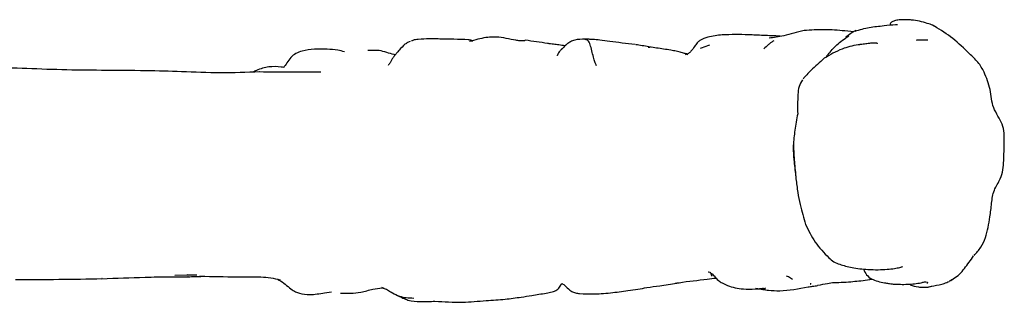
# Model space of a CAD drawing. Units: millimetres. Extents: x 13 to 712, y 45 to 789.
# Drawn here: x 420 to 462, y 79 to 91 of the extents above; entities that cross this region are included whole.
import ezdxf

# ---------------------------------------------------------------- set-up
doc = ezdxf.new("R2010")
doc.units = ezdxf.units.MM

msp = doc.modelspace()

# ---------------------------------------------------------------- linework, layer by layer
at = {"color": 7, "linetype": 'Continuous', "lineweight": 25}
for p, q in [((455.316, 90.946), (454.931, 90.981)), ((436.297, 90.53), (436.181, 90.484)), ((451.887, 90.555), (451.887, 90.556)), ((434.965, 90.147), (434.48, 90.147)), ((446.505, 90.285), (446.583, 90.277)), ((432.428, 89.212), (432.32, 89.208)), ((452.916, 87.43), (452.915, 87.404)), ((423.072, 80.37), (423.08, 80.375)), ((426.717, 80.51), (426.192, 80.498)), ((426.717, 80.51), (426.745, 80.529)), ((426.764, 80.437), (426.761, 80.439)), ((427.258, 80.462), (427.4, 80.467)), ((456.098, 80.329), (456.001, 80.318)), ((456.003, 80.313), (456.12, 80.331)), ((435.176, 79.939), (435.082, 79.976)), ((458.482, 80.207), (458.473, 80.153)), ((432.621, 79.75), (432.923, 79.795))]:
    msp.add_line(p, q, dxfattribs=at)
for points, knots in [([(455.374, 90.971), (455.576, 91.032), (455.98, 91.154), (456.572, 91.195), (456.974, 91.25), (457.167, 91.259), (457.192, 91.26)], [0, 0, 0, 0, 0.342958, 0.687355, 0.958074, 1, 1, 1, 1]), ([(457.511, 91.461), (457.427, 91.461), (457.273, 91.46), (457.097, 91.429), (456.997, 91.389), (456.942, 91.357), (456.905, 91.323), (456.877, 91.279), (456.885, 91.255), (456.889, 91.24)], [0, 0, 0, 0, 0.265831, 0.484363, 0.578875, 0.667175, 0.752566, 0.838338, 1, 1, 1, 1]), ([(458.23, 91.374), (458.116, 91.397), (457.945, 91.432), (457.732, 91.451), (457.625, 91.457), (457.572, 91.459), (457.545, 91.46), (457.527, 91.461), (457.517, 91.461), (457.511, 91.461)], [0, 0, 0, 0, 0.497042, 0.74557, 0.868725, 0.929836, 0.960368, 0.977377, 1, 1, 1, 1]), ([(458.777, 91.182), (458.773, 91.185), (458.672, 91.234), (458.565, 91.281), (458.344, 91.342), (458.23, 91.374)], [0, 0, 0, 0, 0.020733, 0.496156, 1, 1, 1, 1]), ([(450.796, 90.815), (450.425, 90.823), (449.845, 90.836), (449.135, 90.749), (448.776, 90.624), (448.591, 90.459), (448.47, 90.293), (448.362, 90.128), (448.228, 90.005), (448.136, 89.97), (448.087, 89.951)], [0, 0, 0, 0, 0.366175, 0.571694, 0.69639, 0.74604, 0.812477, 0.896494, 0.94498, 1, 1, 1, 1]), ([(452.164, 90.755), (451.92, 90.765), (451.428, 90.784), (451.008, 90.805), (450.796, 90.815)], [0, 0, 0, 0, 0.495552, 1, 1, 1, 1]), ([(453.187, 90.997), (453.039, 90.959), (452.746, 90.884), (452.456, 90.803), (452.313, 90.763)], [0, 0, 0, 0, 0.505409, 1, 1, 1, 1]), ([(454.931, 90.981), (454.643, 91.005), (454.063, 91.053), (453.48, 91.016), (453.187, 90.997)], [0, 0, 0, 0, 0.496639, 1, 1, 1, 1]), ([(455.402, 90.999), (455.33, 90.956), (455.176, 90.866), (455.035, 90.761), (454.961, 90.705)], [0, 0, 0, 0, 0.473418, 1, 1, 1, 1]), ([(460.282, 89.997), (460.051, 90.225), (459.594, 90.678), (459.048, 91.015), (458.777, 91.182)], [0, 0, 0, 0, 0.504908, 1, 1, 1, 1]), ([(436.07, 90.411), (435.989, 90.332), (435.88, 90.224), (435.722, 90.04), (435.648, 89.951), (435.596, 89.884), (435.545, 89.815), (435.484, 89.72), (435.424, 89.597), (435.374, 89.529), (435.347, 89.491)], [0, 0, 0, 0, 0.340504, 0.46284, 0.551796, 0.590867, 0.632406, 0.729283, 0.851226, 1, 1, 1, 1]), ([(436.182, 90.484), (436.164, 90.472), (436.13, 90.448), (436.09, 90.423), (436.07, 90.411)], [0, 0, 0, 0, 0.506516, 1, 1, 1, 1]), ([(437.104, 90.639), (436.95, 90.635), (436.718, 90.628), (436.458, 90.598), (436.363, 90.557), (436.342, 90.549)], [0, 0, 0, 0, 0.602167, 0.912012, 1, 1, 1, 1]), ([(438.973, 90.534), (438.974, 90.535), (438.98, 90.536), (438.961, 90.555), (438.925, 90.575), (438.861, 90.592), (438.629, 90.619), (438.19, 90.617), (437.714, 90.629), (437.358, 90.637), (437.184, 90.638), (437.104, 90.639)], [0, 0, 0, 0, 0.01436, 0.067876, 0.113305, 0.15422, 0.200451, 0.491062, 0.746363, 0.882071, 1, 1, 1, 1]), ([(441.231, 90.578), (441.229, 90.576), (441.225, 90.571), (441.193, 90.558), (441.123, 90.55), (440.989, 90.556), (440.617, 90.605), (440.213, 90.716), (439.77, 90.721), (439.427, 90.688), (439.076, 90.59), (438.832, 90.522)], [0, 0, 0, 0, 0.024414, 0.049522, 0.097839, 0.149186, 0.209069, 0.48493, 0.533921, 0.67671, 1, 1, 1, 1]), ([(442.18, 90.442), (442.025, 90.465), (441.71, 90.513), (441.393, 90.556), (441.232, 90.579)], [0, 0, 0, 0, 0.492139, 1, 1, 1, 1]), ([(442.939, 90.337), (442.849, 90.353), (442.683, 90.382), (442.473, 90.405), (442.333, 90.422), (442.258, 90.43), (442.22, 90.435), (442.197, 90.438), (442.186, 90.44), (442.18, 90.442)], [0, 0, 0, 0, 0.359033, 0.65697, 0.822183, 0.907357, 0.950501, 0.973402, 1, 1, 1, 1]), ([(443.8, 90.625), (443.797, 90.625), (443.791, 90.624), (443.667, 90.619), (443.432, 90.625), (443.175, 90.529), (442.995, 90.403), (442.875, 90.281), (442.788, 90.194), (442.757, 90.162), (442.701, 90.103), (442.654, 90.026), (442.608, 89.94), (442.598, 89.925), (442.593, 89.918)], [0, 0, 0, 0, 0.014962, 0.026265, 0.29002, 0.397392, 0.492719, 0.64753, 0.663945, 0.680206, 0.714922, 0.805879, 0.922163, 1, 1, 1, 1]), ([(445.943, 90.394), (445.569, 90.439), (445.038, 90.502), (444.465, 90.583), (444.17, 90.608), (443.991, 90.62), (443.897, 90.623), (443.853, 90.624), (443.828, 90.625), (443.811, 90.625), (443.804, 90.625), (443.799, 90.625)], [0, 0, 0, 0, 0.488345, 0.692863, 0.842315, 0.921145, 0.960733, 0.980458, 0.989866, 0.994645, 1, 1, 1, 1]), ([(444.286, 89.489), (444.267, 89.532), (444.229, 89.613), (444.202, 89.701), (444.113, 89.98), (444.026, 90.427), (443.896, 90.603), (443.827, 90.605), (443.8, 90.606)], [0, 0, 0, 0, 0.120533, 0.231149, 0.402135, 0.712443, 0.88904, 1, 1, 1, 1]), ([(446.525, 90.297), (446.431, 90.314), (446.247, 90.346), (446.062, 90.376), (445.971, 90.39)], [0, 0, 0, 0, 0.512876, 1, 1, 1, 1]), ([(448.749, 90.236), (448.775, 90.247), (448.904, 90.3), (449.037, 90.348), (449.144, 90.386)], [0, 0, 0, 0, 0.198712, 1, 1, 1, 1]), ([(451.887, 90.556), (451.849, 90.533), (451.77, 90.484), (451.629, 90.361), (451.526, 90.275), (451.456, 90.217)], [0, 0, 0, 0, 0.2327441, 0.4851629, 1, 1, 1, 1]), ([(452.313, 90.763), (452.203, 90.745), (451.978, 90.708), (451.787, 90.682), (451.688, 90.669)], [0, 0, 0, 0, 0.486479, 1, 1, 1, 1]), ([(455.549, 90.388), (455.536, 90.386), (455.274, 90.346), (454.721, 90.203), (454.297, 89.951), (454.053, 89.805)], [0, 0, 0, 0, 0.021807, 0.435702, 1, 1, 1, 1]), ([(454.124, 89.842), (454.156, 89.884), (454.299, 90.069), (454.589, 90.416), (454.922, 90.643), (455.101, 90.765)], [0, 0, 0, 0, 0.11945, 0.526817, 1, 1, 1, 1]), ([(456.339, 90.425), (456.339, 90.426), (456.341, 90.433), (456.323, 90.443), (456.269, 90.456), (456.16, 90.462), (455.983, 90.446), (455.813, 90.421), (455.685, 90.405), (455.619, 90.397), (455.579, 90.392), (455.559, 90.389), (455.549, 90.388)], [0, 0, 0, 0, 0.016375, 0.098022, 0.18547, 0.360327, 0.55011, 0.764491, 0.879184, 0.937372, 0.966852, 1, 1, 1, 1]), ([(458.497, 90.58), (458.377, 90.583), (458.229, 90.587), (458.067, 90.58), (458.029, 90.578), (458.021, 90.578), (458.016, 90.577), (458.014, 90.577), (458.013, 90.577), (458.013, 90.577), (458.013, 90.576)], [0, 0, 0, 0, 0.763109, 0.938278, 0.96241, 0.979464, 0.985775, 0.991078, 0.996028, 1, 1, 1, 1]), ([(432.729, 90.193), (432.365, 90.201), (431.907, 90.211), (431.386, 90.024), (431.154, 89.852), (431.01, 89.612), (430.907, 89.467), (430.856, 89.396)], [0, 0, 0, 0, 0.4926123, 0.6203579, 0.7484963, 0.8764376, 1, 1, 1, 1]), ([(433.479, 90.08), (433.382, 90.108), (433.145, 90.176), (432.883, 90.186), (432.728, 90.193)], [0, 0, 0, 0, 0.41087, 1, 1, 1, 1]), ([(435.651, 89.954), (435.635, 89.959), (435.406, 90.019), (435.179, 90.085), (434.969, 90.146)], [0, 0, 0, 0, 0.073703, 1, 1, 1, 1]), ([(448.174, 89.973), (448.195, 89.978), (448.232, 89.987), (448.113, 89.997), (447.968, 90.036), (447.824, 90.078), (447.671, 90.117), (447.446, 90.162), (447.062, 90.212), (446.76, 90.26), (446.56, 90.292)], [0, 0, 0, 0, 0.2030439, 0.359539, 0.4791036, 0.5281703, 0.5738921, 0.6638696, 0.777581, 1, 1, 1, 1]), ([(460.913, 89.208), (460.833, 89.356), (460.679, 89.643), (460.411, 89.882), (460.282, 89.997)], [0, 0, 0, 0, 0.515539, 1, 1, 1, 1]), ([(419.643, 89.375), (419.086, 89.391), (417.972, 89.424), (416.859, 89.502), (416.302, 89.541)], [0, 0, 0, 0, 0.499989, 1, 1, 1, 1]), ([(454.053, 89.805), (453.852, 89.63), (453.487, 89.312), (453.251, 89.038), (453.144, 88.915)], [0, 0, 0, 0, 0.549183, 1, 1, 1, 1]), ([(423.058, 89.288), (422.488, 89.293), (421.349, 89.303), (420.211, 89.351), (419.643, 89.375)], [0, 0, 0, 0, 0.500436, 1, 1, 1, 1]), ([(426.484, 89.232), (425.977, 89.246), (424.834, 89.278), (423.693, 89.285), (423.058, 89.288)], [0, 0, 0, 0, 0.4436239, 1, 1, 1, 1]), ([(429.837, 89.219), (429.276, 89.199), (428.157, 89.16), (427.04, 89.208), (426.484, 89.232)], [0, 0, 0, 0, 0.502164, 1, 1, 1, 1]), ([(430.228, 89.442), (430.051, 89.403), (429.822, 89.353), (429.599, 89.239), (429.55, 89.213)], [0, 0, 0, 0, 0.775751, 1, 1, 1, 1]), ([(432.456, 89.21), (432.006, 89.209), (431.134, 89.208), (430.259, 89.215), (429.836, 89.219)], [0, 0, 0, 0, 0.516368, 1, 1, 1, 1]), ([(430.865, 89.409), (430.829, 89.416), (430.63, 89.458), (430.409, 89.449), (430.228, 89.442)], [0, 0, 0, 0, 0.1834, 1, 1, 1, 1]), ([(461.776, 86.192), (461.776, 86.463), (461.776, 87.006), (461.236, 87.654), (461.209, 88.474), (461.01, 88.967), (460.911, 89.212)], [0, 0, 0, 0, 0.250015, 0.499932, 0.750459, 1, 1, 1, 1]), ([(453.115, 88.876), (453.061, 88.787), (452.945, 88.594), (452.907, 88.082), (452.91, 87.695), (452.913, 87.42)], [0, 0, 0, 0, 0.20156, 0.434396, 1, 1, 1, 1]), ([(452.913, 87.421), (452.868, 87.189), (452.778, 86.73), (452.745, 86.278), (452.729, 86.054)], [0, 0, 0, 0, 0.504225, 1, 1, 1, 1]), ([(461.161, 83.003), (461.185, 83.197), (461.232, 83.581), (461.302, 84.161), (461.692, 84.695), (461.758, 85.42), (461.77, 85.936), (461.776, 86.189)], [0, 0, 0, 0, 0.178907, 0.352189, 0.521869, 0.765731, 1, 1, 1, 1]), ([(452.726, 86.093), (452.74, 85.851), (452.767, 85.37), (452.816, 84.88), (452.84, 84.636)], [0, 0, 0, 0, 0.5026227, 1, 1, 1, 1]), ([(452.837, 84.759), (452.812, 84.993), (452.767, 85.411), (452.732, 85.846), (452.733, 86.055), (452.733, 86.093)], [0, 0, 0, 0, 0.510794, 0.912311, 1, 1, 1, 1]), ([(452.84, 84.636), (452.863, 84.442), (452.906, 84.071), (453.041, 83.397), (453.17, 82.961), (453.252, 82.685)], [0, 0, 0, 0, 0.287313, 0.549266, 1, 1, 1, 1]), ([(460.479, 81.35), (460.583, 81.464), (460.789, 81.693), (461.043, 82.255), (461.114, 82.704), (461.161, 83.003)], [0, 0, 0, 0, 0.251732, 0.502829, 1, 1, 1, 1]), ([(453.251, 82.686), (453.376, 82.423), (453.63, 81.889), (454.044, 81.466), (454.253, 81.251)], [0, 0, 0, 0, 0.492748, 1, 1, 1, 1]), ([(454.253, 81.251), (454.321, 81.19), (454.452, 81.073), (454.631, 81.005), (454.717, 80.973)], [0, 0, 0, 0, 0.521094, 1, 1, 1, 1]), ([(459.602, 80.357), (459.687, 80.418), (459.861, 80.541), (460.14, 80.88), (460.332, 81.149), (460.461, 81.329)], [0, 0, 0, 0, 0.242368, 0.493143, 1, 1, 1, 1]), ([(454.717, 80.973), (454.799, 80.948), (454.963, 80.897), (455.331, 80.8), (455.689, 80.77), (455.926, 80.749)], [0, 0, 0, 0, 0.254844, 0.506203, 1, 1, 1, 1]), ([(455.731, 80.761), (455.774, 80.679), (455.861, 80.512), (456.072, 80.33), (456.346, 80.24), (456.539, 80.198), (456.636, 80.177)], [0, 0, 0, 0, 0.242235, 0.49439, 0.747801, 1, 1, 1, 1]), ([(455.926, 80.749), (456.072, 80.745), (456.339, 80.736), (456.728, 80.748), (457.046, 80.788), (457.254, 80.826), (457.358, 80.853), (457.396, 80.867), (457.41, 80.875), (457.41, 80.879), (457.41, 80.881)], [0, 0, 0, 0, 0.287861, 0.52482, 0.714598, 0.863379, 0.927109, 0.955484, 0.98187, 1, 1, 1, 1]), ([(419.359, 80.321), (419.979, 80.321), (421.219, 80.321), (422.459, 80.346), (423.079, 80.359)], [0, 0, 0, 0, 0.50014, 1, 1, 1, 1]), ([(423.07, 80.352), (423.687, 80.377), (424.648, 80.415), (425.742, 80.437), (426.359, 80.431), (426.629, 80.434), (426.764, 80.435)], [0, 0, 0, 0, 0.5003377, 0.7800135, 0.8897921, 1, 1, 1, 1]), ([(426.742, 80.515), (426.809, 80.516), (426.943, 80.519), (427.077, 80.523), (427.144, 80.525)], [0, 0, 0, 0, 0.4993894, 1, 1, 1, 1]), ([(426.761, 80.438), (426.863, 80.44), (427.077, 80.446), (427.288, 80.452), (427.398, 80.456)], [0, 0, 0, 0, 0.476629, 1, 1, 1, 1]), ([(427.398, 80.456), (427.427, 80.456), (427.98, 80.455), (428.809, 80.424), (429.75, 80.439), (430.309, 80.411), (430.578, 80.337), (430.712, 80.301)], [0, 0, 0, 0, 0.026617, 0.496943, 0.749634, 0.875914, 1, 1, 1, 1]), ([(430.609, 80.318), (430.626, 80.311), (430.853, 80.217), (431.056, 79.981), (431.354, 79.799), (431.626, 79.704), (432.051, 79.648), (432.407, 79.712), (432.621, 79.75)], [0, 0, 0, 0, 0.024424, 0.326541, 0.436521, 0.515732, 0.709765, 1, 1, 1, 1]), ([(430.612, 80.319), (430.623, 80.316), (430.651, 80.307), (430.684, 80.305), (430.704, 80.304)], [0, 0, 0, 0, 0.395952, 1, 1, 1, 1]), ([(447.662, 80.155), (447.717, 80.165), (448.172, 80.243), (448.766, 80.296), (449.288, 80.366), (449.413, 80.382)], [0, 0, 0, 0, 0.095439, 0.783115, 1, 1, 1, 1]), ([(449.068, 80.644), (449.074, 80.645), (449.174, 80.656), (449.197, 80.555), (449.218, 80.46)], [0, 0, 0, 0, 0.058003, 1, 1, 1, 1]), ([(449.213, 80.59), (449.212, 80.59), (449.21, 80.589), (449.222, 80.579), (449.262, 80.544), (449.354, 80.438), (449.482, 80.292), (449.685, 80.158), (450.032, 79.997), (450.517, 79.899), (451.007, 79.905), (451.322, 79.932), (451.473, 79.936), (451.54, 79.938)], [0, 0, 0, 0, 0.0043624, 0.0204803, 0.0588775, 0.1076198, 0.2240838, 0.2965353, 0.390249, 0.6476673, 0.8332416, 0.9255111, 1, 1, 1, 1]), ([(452.688, 80.325), (452.633, 80.362), (452.553, 80.417), (452.466, 80.454), (452.439, 80.465)], [0, 0, 0, 0, 0.684963, 1, 1, 1, 1]), ([(455.285, 80.233), (455.397, 80.244), (455.637, 80.268), (455.876, 80.298), (456.003, 80.313)], [0, 0, 0, 0, 0.469262, 1, 1, 1, 1]), ([(459.531, 80.311), (459.52, 80.304), (459.499, 80.289), (459.468, 80.271), (459.437, 80.254), (459.414, 80.245), (459.406, 80.242)], [0, 0, 0, 0, 0.242509, 0.464595, 0.813722, 1, 1, 1, 1]), ([(459.444, 80.259), (459.47, 80.272), (459.525, 80.3), (459.575, 80.337), (459.602, 80.357)], [0, 0, 0, 0, 0.472314, 1, 1, 1, 1]), ([(459.601, 80.358), (459.594, 80.351), (459.576, 80.334), (459.548, 80.32), (459.531, 80.311)], [0, 0, 0, 0, 0.4164647, 1, 1, 1, 1]), ([(433.303, 79.729), (433.595, 79.727), (434.061, 79.725), (434.659, 79.906), (434.953, 79.942), (435.081, 79.958)], [0, 0, 0, 0, 0.484359, 0.774456, 1, 1, 1, 1]), ([(435.081, 79.958), (435.146, 79.942), (435.278, 79.911), (435.393, 79.833), (435.451, 79.793)], [0, 0, 0, 0, 0.488555, 1, 1, 1, 1]), ([(435.389, 79.825), (435.437, 79.799), (435.579, 79.724), (435.896, 79.545), (436.23, 79.533), (436.444, 79.524)], [0, 0, 0, 0, 0.155526, 0.460444, 1, 1, 1, 1]), ([(440.36, 79.475), (440.591, 79.503), (440.978, 79.551), (441.563, 79.645), (441.96, 79.707), (442.257, 79.764), (442.384, 79.792), (442.496, 79.826), (442.634, 79.897), (442.716, 80.02), (442.78, 80.133), (442.8, 80.143), (442.81, 80.148)], [0, 0, 0, 0, 0.198266, 0.332242, 0.510862, 0.548894, 0.586695, 0.628204, 0.677168, 0.808895, 0.896226, 1, 1, 1, 1]), ([(442.81, 80.148), (442.834, 80.134), (442.917, 80.082), (443.039, 79.949), (443.187, 79.82), (443.297, 79.768), (443.414, 79.734), (443.717, 79.704), (444.048, 79.708), (444.497, 79.709), (444.996, 79.759), (445.528, 79.828), (446.043, 79.904), (446.315, 79.95), (446.442, 79.972)], [0, 0, 0, 0, 0.033237, 0.118987, 0.165689, 0.186906, 0.207869, 0.252727, 0.41063, 0.507661, 0.610574, 0.796233, 0.904812, 1, 1, 1, 1]), ([(446.442, 79.972), (446.626, 79.999), (447.052, 80.062), (447.482, 80.129), (447.726, 80.168)], [0, 0, 0, 0, 0.431579, 1, 1, 1, 1]), ([(451.111, 79.948), (451.167, 79.936), (451.269, 79.916), (451.449, 79.886), (451.736, 79.85), (452.376, 79.813), (452.953, 79.925), (453.364, 80.005)], [0, 0, 0, 0, 0.074934, 0.137092, 0.25157, 0.466364, 1, 1, 1, 1]), ([(451.402, 79.954), (451.447, 79.939), (451.499, 79.921), (451.532, 79.951), (451.536, 79.956)], [0, 0, 0, 0, 0.861329, 1, 1, 1, 1]), ([(453.364, 80.005), (453.426, 80.012), (453.557, 80.025), (453.696, 80.048), (453.769, 80.06)], [0, 0, 0, 0, 0.476333, 1, 1, 1, 1]), ([(453.466, 80.118), (453.474, 80.119), (453.488, 80.12), (453.478, 80.149), (453.474, 80.162)], [0, 0, 0, 0, 0.541096, 1, 1, 1, 1]), ([(454.469, 80.182), (454.379, 80.169), (454.147, 80.135), (453.912, 80.088), (453.768, 80.06)], [0, 0, 0, 0, 0.391918, 1, 1, 1, 1]), ([(454.466, 80.186), (454.608, 80.192), (454.893, 80.204), (455.154, 80.223), (455.285, 80.233)], [0, 0, 0, 0, 0.498684, 1, 1, 1, 1]), ([(456.635, 80.177), (456.69, 80.167), (456.807, 80.147), (456.943, 80.132), (457.014, 80.125)], [0, 0, 0, 0, 0.470414, 1, 1, 1, 1]), ([(457.012, 80.125), (457.216, 80.115), (457.618, 80.097), (458.018, 80.149), (458.214, 80.175)], [0, 0, 0, 0, 0.508571, 1, 1, 1, 1]), ([(457.737, 80.086), (457.853, 80.051), (458.026, 79.998), (458.264, 79.982), (458.381, 79.989), (458.437, 79.992)], [0, 0, 0, 0, 0.511371, 0.762498, 1, 1, 1, 1]), ([(458.214, 80.175), (458.259, 80.194), (458.351, 80.232), (458.438, 80.215), (458.482, 80.207)], [0, 0, 0, 0, 0.49215, 1, 1, 1, 1]), ([(458.437, 79.992), (458.441, 79.992), (458.492, 79.994), (458.543, 79.998), (458.627, 80.023), (458.671, 80.036)], [0, 0, 0, 0, 0.03292, 0.494826, 1, 1, 1, 1]), ([(458.529, 80.007), (458.684, 80.034), (458.92, 80.076), (459.21, 80.146), (459.34, 80.209), (459.406, 80.24)], [0, 0, 0, 0, 0.484409, 0.739277, 1, 1, 1, 1]), ([(435.451, 79.793), (435.558, 79.734), (435.722, 79.644), (435.984, 79.519), (436.302, 79.39), (436.791, 79.356), (437.151, 79.379), (437.355, 79.392)], [0, 0, 0, 0, 0.183729, 0.282175, 0.389777, 0.65317, 1, 1, 1, 1]), ([(438.535, 79.341), (438.872, 79.364), (439.472, 79.405), (440.098, 79.454), (440.373, 79.475)], [0, 0, 0, 0, 0.561677, 1, 1, 1, 1]), ([(437.355, 79.392), (437.549, 79.379), (437.937, 79.352), (438.335, 79.345), (438.535, 79.341)], [0, 0, 0, 0, 0.498078, 1, 1, 1, 1])]:
    msp.add_open_spline(points, degree=3, knots=knots, dxfattribs=at)

doc.saveas('drawing.dxf')
